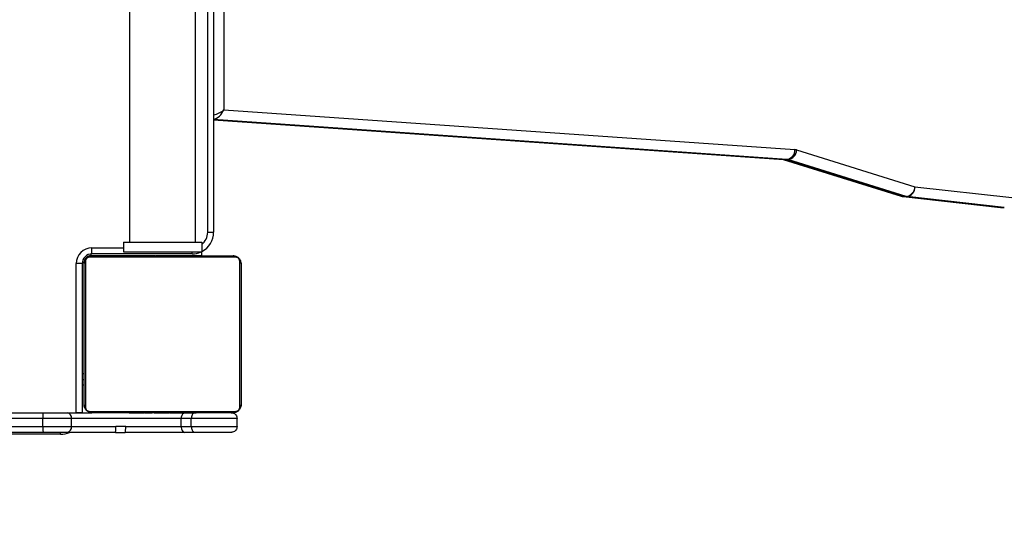
# Model space of a CAD drawing. Units: inches. Extents: x 3241 to 5553, y 581 to 2137.
# Drawn here: x 4625 to 4675, y 1440 to 1466 of the extents above; entities that cross this region are included whole.
import ezdxf

# ---------------------------------------------------------------- set-up
doc = ezdxf.new("R2010")
doc.units = ezdxf.units.IN
doc.header["$MEASUREMENT"] = 0
doc.layers.add('VP-DIM', color=7, linetype='Continuous')
doc.layers.add('VP-HIC', color=6, linetype='Continuous')
doc.layers.add('VP-EQ', color=7, linetype='Continuous', true_color=0x8a3492)
doc.styles.get("Standard").update_dxf_attribs({"font": 'arial.ttf'})
doc.dimstyles.get("Standard").update_dxf_attribs({"dimtxt": 14, "dimasz": 20, "dimexe": 20, "dimexo": 50, "dimgap": 20, "dimtad": 0, "dimdec": 0, "dimzin": 0, "dimdsep": 46, "dimtxsty": 'Standard', "dimcen": -0.09, "dimadec": 0, "dimazin": 0, "dimtfac": 1, "dimtdec": 4, "dimtofl": 0, "dimtmove": 0, "dimatfit": 3, "dimfxl": 70, "dimfxlon": 1, "dimtolj": 1, "dimtzin": 0, "dimarcsym": 0})

# ---------------------------------------------------------------- blocks, each defined once
blk = doc.blocks.new('*D83')
at = {"layer": 'Defpoints', "color": 0}
for p in [(4532.555, 1671.604), (4224.359, 730.552), (5449.427, 730.552)]:
    blk.add_point(p, dxfattribs=at)
at = {"layer": 'VP-DIM', "color": 0, "lineweight": -2}
for p, q in [((5379.427, 1671.604), (5469.427, 1671.604)), ((5449.427, 1651.604), (5449.427, 1236.576)), ((5449.427, 750.552), (5449.427, 1165.58)), ((5379.427, 730.552), (5469.427, 730.552))]:
    blk.add_line(p, q, dxfattribs=at)
at = {"layer": 'VP-DIM', "color": 0}
for points in [[(5452.76, 1651.604), (5446.094, 1651.604), (5449.427, 1671.604)], [(5446.094, 750.552), (5452.76, 750.552), (5449.427, 730.552)]]:
    blk.add_solid(points, dxfattribs=at)
at = {"layer": 'VP-DIM', "color": 0, "insert": (5449.427, 1201.078), "char_height": 14, "attachment_point": 5, "rotation": 90}
blk.add_mtext('\\A1;945', dxfattribs=at)
blk = doc.blocks.new('*D84')
at = {"layer": 'Defpoints', "color": 0}
for p in [(4575.535, 1861.541), (4267.397, 580.564), (5533.129, 580.564)]:
    blk.add_point(p, dxfattribs=at)
at = {"layer": 'VP-DIM', "color": 0, "lineweight": -2}
for p, q in [((5463.129, 1861.541), (5553.129, 1861.541)), ((5533.129, 1841.541), (5533.129, 1261.325)), ((5533.129, 600.564), (5533.129, 1180.781)), ((5463.129, 580.564), (5553.129, 580.564))]:
    blk.add_line(p, q, dxfattribs=at)
at = {"layer": 'VP-DIM', "color": 0}
for points in [[(5536.463, 1841.541), (5529.796, 1841.541), (5533.129, 1861.541)], [(5529.796, 600.564), (5536.463, 600.564), (5533.129, 580.564)]]:
    blk.add_solid(points, dxfattribs=at)
at = {"layer": 'VP-DIM', "color": 0, "insert": (5533.129, 1221.053), "char_height": 14, "attachment_point": 5, "rotation": 90}
blk.add_mtext('\\A1;1285', dxfattribs=at)
blk = doc.blocks.new('*D87')
at = {"layer": 'Defpoints', "color": 0}
for p in [(4911.369, 2039.461), (4911.369, 1609.125), (3795.447, 1416.127)]:
    blk.add_point(p, dxfattribs=at)
at = {"layer": 'VP-DIM', "color": 0, "lineweight": -2}
for p, q in [((3795.447, 1969.461), (3795.447, 2059.461)), ((4911.369, 1969.461), (4911.369, 2059.461)), ((3815.447, 2039.461), (4313.213, 2039.461)), ((4891.369, 2039.461), (4393.603, 2039.461))]:
    blk.add_line(p, q, dxfattribs=at)
at = {"layer": 'VP-DIM', "color": 0}
for points in [[(3815.447, 2042.794), (3815.447, 2036.128), (3795.447, 2039.461)], [(4891.369, 2036.128), (4891.369, 2042.794), (4911.369, 2039.461)]]:
    blk.add_solid(points, dxfattribs=at)
at = {"layer": 'VP-DIM', "color": 0, "insert": (4353.408, 2039.461), "char_height": 14, "attachment_point": 5}
blk.add_mtext('\\A1;1120', dxfattribs=at)
blk = doc.blocks.new('*D88')
at = {"layer": 'Defpoints', "color": 0}
for p in [(5111.369, 2116.775), (5111.369, 1586.225), (3595.447, 1393.227)]:
    blk.add_point(p, dxfattribs=at)
at = {"layer": 'VP-DIM', "color": 0, "lineweight": -2}
for p, q in [((3595.447, 2046.775), (3595.447, 2136.775)), ((5111.369, 2046.775), (5111.369, 2136.775)), ((3615.447, 2116.775), (4313.213, 2116.775)), ((5091.369, 2116.775), (4393.603, 2116.775))]:
    blk.add_line(p, q, dxfattribs=at)
at = {"layer": 'VP-DIM', "color": 0}
for points in [[(3615.447, 2120.108), (3615.447, 2113.441), (3595.447, 2116.775)], [(5091.369, 2113.441), (5091.369, 2120.108), (5111.369, 2116.775)]]:
    blk.add_solid(points, dxfattribs=at)
at = {"layer": 'VP-DIM', "color": 0, "insert": (4353.408, 2116.775), "char_height": 14, "attachment_point": 5}
blk.add_mtext('\\A1;1520', dxfattribs=at)
blk = doc.blocks.new('0302 S1')
at = {"color": 7, "linetype": 'Continuous', "lineweight": 25}
for p, q in [((4818.413, 1427.159), (4818.413, 1378.661)), ((4821.783, 1378.661), (4821.783, 1426.876)), ((4822.698, 1426.799), (4822.698, 1379.161)), ((4823.215, 1385.399), (4852.329, 1383.373)), ((4822.698, 1384.895), (4851.743, 1382.874)), ((4852.419, 1383.356), (4858.45, 1381.476)), ((4851.73, 1382.875), (4857.75, 1380.999)), ((4851.764, 1382.873), (4851.922, 1382.873)), ((4851.809, 1382.865), (4851.967, 1382.865)), ((4851.809, 1382.865), (4857.84, 1380.985)), ((4857.998, 1380.985), (4851.967, 1382.865)), ((4858.45, 1381.476), (4863.394, 1380.928)), ((4857.84, 1380.985), (4857.998, 1380.985)), ((4857.843, 1380.979), (4862.812, 1380.428)), ((4857.878, 1380.978), (4858.035, 1380.978)), ((4857.878, 1380.978), (4862.846, 1380.426)), ((4863.004, 1380.426), (4858.035, 1380.978)), ((4862.846, 1380.426), (4863.004, 1380.426)), ((4822.398, 1379.161), (4822.698, 1379.161)), ((4816.498, 1378.061), (4816.498, 1378.361)), ((4818.098, 1378.661), (4818.098, 1378.161)), ((4818.098, 1378.661), (4822.098, 1378.661)), ((4822.098, 1378.661), (4822.098, 1378.161)), ((4823.822, 1377.892), (4816.373, 1377.892)), ((4818.574, 1377.961), (4816.448, 1377.961)), ((4821.598, 1378.061), (4816.498, 1378.061)), ((4816.498, 1377.961), (4823.698, 1377.961)), ((4818.098, 1378.161), (4822.098, 1378.161)), ((4818.371, 1377.981), (4818.371, 1377.961)), ((4818.392, 1377.981), (4818.392, 1377.961)), ((4818.506, 1377.981), (4818.506, 1377.961)), ((4818.559, 1377.981), (4818.559, 1377.961)), ((4818.658, 1377.981), (4818.72, 1377.981)), ((4818.72, 1377.981), (4818.72, 1377.961)), ((4818.72, 1377.981), (4818.722, 1377.981)), ((4818.722, 1377.981), (4818.722, 1377.961)), ((4818.722, 1377.981), (4818.749, 1377.981)), ((4818.881, 1377.981), (4818.881, 1377.961)), ((4819.527, 1377.961), (4818.881, 1377.961)), ((4818.963, 1377.981), (4818.963, 1377.961)), ((4819.259, 1377.981), (4819.259, 1377.961)), ((4819.691, 1377.981), (4819.691, 1377.961)), ((4819.71, 1377.981), (4819.71, 1377.961)), ((4819.71, 1377.981), (4819.735, 1377.981)), ((4819.77, 1377.981), (4819.77, 1377.961)), ((4820.255, 1377.961), (4819.807, 1377.961)), ((4820.065, 1377.981), (4820.065, 1377.961)), ((4820.643, 1377.961), (4820.255, 1377.961)), ((4820.261, 1377.981), (4820.261, 1377.961)), ((4820.38, 1377.981), (4820.38, 1377.961)), ((4820.525, 1377.981), (4820.525, 1377.961)), ((4820.549, 1377.981), (4820.549, 1377.961)), ((4820.549, 1377.981), (4820.549, 1377.961)), ((4820.55, 1377.981), (4820.55, 1377.961)), ((4820.635, 1377.981), (4820.635, 1377.961)), ((4820.918, 1377.961), (4820.65, 1377.961)), ((4820.796, 1377.981), (4820.796, 1377.961)), ((4820.796, 1377.981), (4820.797, 1377.981)), ((4820.797, 1377.981), (4820.797, 1377.961)), ((4820.957, 1377.981), (4820.957, 1377.961)), ((4820.977, 1377.981), (4821.014, 1377.981)), ((4821.014, 1377.981), (4821.014, 1377.961)), ((4821.032, 1377.988), (4821.032, 1377.961)), ((4821.055, 1377.981), (4821.055, 1377.961)), ((4821.167, 1377.981), (4821.167, 1377.961)), ((4821.18, 1377.981), (4821.212, 1377.981)), ((4821.319, 1377.981), (4821.319, 1377.961)), ((4821.319, 1377.981), (4821.425, 1377.981)), ((4821.425, 1377.981), (4821.425, 1377.961)), ((4821.425, 1377.981), (4821.524, 1377.981)), ((4822.098, 1377.961), (4821.473, 1377.961)), ((4821.524, 1377.981), (4821.524, 1377.961)), ((4821.68, 1377.981), (4821.68, 1377.961)), ((4821.802, 1377.981), (4821.802, 1377.961)), ((4821.826, 1377.961), (4821.826, 1377.985)), ((4822.098, 1377.961), (4822.098, 1378.161)), ((4815.698, 1369.961), (4815.698, 1377.561)), ((4815.998, 1377.561), (4815.698, 1377.561)), ((4815.998, 1377.561), (4815.998, 1369.961)), ((4816.098, 1370.361), (4816.098, 1377.561)), ((4816.167, 1377.685), (4816.167, 1370.237)), ((4824.029, 1370.237), (4824.029, 1377.685)), ((4824.098, 1377.561), (4824.098, 1370.361)), ((4815.998, 1371.961), (4816.098, 1371.961)), ((4815.998, 1371.664), (4816.098, 1371.664)), ((4815.998, 1371.386), (4816.098, 1371.386)), ((4806.369, 1369.961), (4814.018, 1369.961)), ((4814.018, 1369.961), (4815.24, 1369.961)), ((4815.24, 1369.961), (4816.496, 1369.961)), ((4815.998, 1369.961), (4815.698, 1369.961)), ((4816.373, 1370.03), (4823.822, 1370.03)), ((4823.698, 1369.961), (4816.498, 1369.961)), ((4818.37, 1369.961), (4818.37, 1369.937)), ((4818.393, 1369.941), (4818.393, 1369.961)), ((4818.515, 1369.941), (4818.515, 1369.961)), ((4818.671, 1369.941), (4818.671, 1369.961)), ((4818.77, 1369.941), (4818.671, 1369.941)), ((4818.77, 1369.941), (4818.77, 1369.961)), ((4818.876, 1369.941), (4818.77, 1369.941)), ((4818.876, 1369.941), (4818.876, 1369.961)), ((4819.015, 1369.941), (4818.983, 1369.941)), ((4819.028, 1369.941), (4819.028, 1369.961)), ((4819.141, 1369.941), (4819.141, 1369.961)), ((4819.163, 1369.935), (4819.163, 1369.961)), ((4819.181, 1369.941), (4819.181, 1369.961)), ((4819.218, 1369.941), (4819.181, 1369.941)), ((4819.238, 1369.941), (4819.238, 1369.961)), ((4819.398, 1369.941), (4819.398, 1369.961)), ((4819.399, 1369.941), (4819.398, 1369.941)), ((4819.399, 1369.941), (4819.399, 1369.961)), ((4819.56, 1369.941), (4819.56, 1369.961)), ((4819.645, 1369.941), (4819.645, 1369.961)), ((4819.646, 1369.941), (4819.646, 1369.961)), ((4819.646, 1369.941), (4819.646, 1369.961)), ((4819.67, 1369.941), (4819.67, 1369.961)), ((4819.815, 1369.941), (4819.815, 1369.961)), ((4819.934, 1369.941), (4819.934, 1369.961)), ((4820.13, 1369.941), (4820.13, 1369.961)), ((4820.425, 1369.941), (4820.425, 1369.961)), ((4820.485, 1369.941), (4820.46, 1369.941)), ((4820.485, 1369.941), (4820.485, 1369.961)), ((4820.504, 1369.941), (4820.504, 1369.961)), ((4820.937, 1369.941), (4820.937, 1369.961)), ((4821.232, 1369.941), (4821.232, 1369.961)), ((4821.314, 1369.941), (4821.314, 1369.961)), ((4821.474, 1369.941), (4821.446, 1369.941)), ((4821.474, 1369.941), (4821.474, 1369.961)), ((4821.475, 1369.941), (4821.474, 1369.941)), ((4821.475, 1369.941), (4821.475, 1369.961)), ((4821.538, 1369.941), (4821.475, 1369.941)), ((4821.636, 1369.941), (4821.636, 1369.961)), ((4821.689, 1369.941), (4821.689, 1369.961)), ((4821.803, 1369.941), (4821.803, 1369.961)), ((4821.825, 1369.941), (4821.825, 1369.961)), ((4813.987, 1369.661), (4806.331, 1369.661)), ((4806.331, 1369.261), (4813.987, 1369.261)), ((4815.452, 1369.661), (4813.987, 1369.661)), ((4813.987, 1369.261), (4813.987, 1369.661)), ((4813.987, 1369.261), (4815.452, 1369.261)), ((4815.452, 1369.261), (4815.452, 1369.661)), ((4821.042, 1369.661), (4815.452, 1369.661)), ((4815.452, 1369.261), (4817.721, 1369.261)), ((4818.219, 1369.261), (4817.721, 1369.261)), ((4818.219, 1369.261), (4821.042, 1369.261)), ((4821.562, 1369.661), (4821.042, 1369.661)), ((4821.042, 1369.261), (4821.042, 1369.661)), ((4821.042, 1369.261), (4821.562, 1369.261)), ((4823.896, 1369.661), (4821.562, 1369.661)), ((4821.562, 1369.261), (4821.562, 1369.661)), ((4821.562, 1369.261), (4823.896, 1369.261)), ((4823.896, 1369.261), (4823.896, 1369.661)), ((4814.898, 1368.861), (4789.89, 1368.861)), ((4814.018, 1368.961), (4806.369, 1368.961)), ((4815.24, 1368.961), (4814.018, 1368.961)), ((4817.689, 1368.961), (4815.24, 1368.961)), ((4817.689, 1368.961), (4818.187, 1368.961)), ((4821.239, 1368.961), (4818.187, 1368.961)), ((4821.749, 1368.961), (4821.239, 1368.961)), ((4823.596, 1368.961), (4821.749, 1368.961))]:
    blk.add_line(p, q, dxfattribs=at)
at = {"color": 8, "linetype": 'Continuous', "lineweight": 25}
for p, q in [((4822.398, 1379.161), (4822.398, 1426.825)), ((4823.215, 1426.756), (4823.215, 1385.399)), ((4851.922, 1382.873), (4822.698, 1384.907)), ((4822.698, 1384.896), (4851.764, 1382.873)), ((4851.764, 1382.873), (4851.743, 1382.874)), ((4857.878, 1380.978), (4857.843, 1380.979)), ((4816.498, 1378.361), (4818.098, 1378.361)), ((4816.448, 1378.059), (4816.448, 1377.961)), ((4821.598, 1378.061), (4821.598, 1378.161)), ((4816.098, 1377.611), (4816, 1377.611)), ((4814.898, 1368.861), (4814.898, 1368.961))]:
    blk.add_line(p, q, dxfattribs=at)
at = {"color": 8, "linetype": 'Continuous', "lineweight": 25, "flags": 128}
for points in [[(4851.809, 1382.865), (4851.733, 1382.874), (4851.731, 1382.875)], [(4857.84, 1380.985), (4857.765, 1380.995), (4857.75, 1380.999)]]:
    blk.add_lwpolyline(points, dxfattribs=at)
at = {"color": 7, "linetype": 'Continuous', "lineweight": 25, "flags": 128}
blk.add_lwpolyline([(4821.042, 1369.261), (4821.046, 1369.203), (4821.057, 1369.146), (4821.075, 1369.094), (4821.1, 1369.049), (4821.13, 1369.012), (4821.164, 1368.984), (4821.201, 1368.967), (4821.239, 1368.961)], dxfattribs=at)
at = {"color": 7, "linetype": 'Continuous', "lineweight": 25}
for centre, radius, start, end in [((4851.86, 1383.34), 0.47, 277.5973, 4.0422), ((4851.9, 1383.38), 0.519, 277.3713, 357.3775), ((4852.301, 1382.983), 0.391, 72.5652, 85.9601), ((4851.75, 1382.676), 0.198, 72.6198, 85.8761), ((4851.908, 1382.676), 0.198, 72.6198, 85.8761), ((4857.931, 1381.5), 0.519, 277.3737, 357.363), ((4857.972, 1381.452), 0.479, 277.5929, 2.886), ((4857.899, 1381.476), 0.5, 252.6925, 263.6676), ((4857.9, 1381.176), 0.2, 252.6885, 263.575), ((4858.057, 1381.174), 0.197, 252.607, 263.5971), ((4821.598, 1379.161), 1.1, 297.0357, 0), ((4816.498, 1377.561), 0.8, 90, 180), ((4816.498, 1377.561), 0.5, 90, 180), ((4816.502, 1377.807), 0.154, 91.6516, 146.452), ((4821.598, 1379.161), 1.1, 270, 294.6151), ((4823.693, 1377.807), 0.154, 33.4666, 88.3924), ((4816.252, 1377.557), 0.154, 123.5153, 178.3793), ((4823.943, 1377.557), 0.154, 1.6633, 56.4421), ((4816.252, 1370.365), 0.154, 181.6111, 236.485), ((4823.943, 1370.366), 0.154, 303.5576, 358.3463), ((4815.187, 1369.699), 0.268, 351.939, 78.5805), ((4816.502, 1370.115), 0.154, 213.5445, 268.3687), ((4823.693, 1370.115), 0.154, 271.5873, 326.5369), ((4815.187, 1369.224), 0.268, 281.4195, 8.061), ((4814.898, 1369.961), 1.1, 270, 294.6151)]:
    blk.add_arc(centre, radius, start, end, dxfattribs=at)
at = {"color": 8, "linetype": 'Continuous', "lineweight": 25}
for centre, radius, start, end in [((4821.598, 1379.161), 0.8, 308.6822, 0), ((4821.361, 1369.685), 0.32, 125.8275, 184.2434)]:
    blk.add_arc(centre, radius, start, end, dxfattribs=at)
for major_axis, ratio, start_param, end_param in [((-0.493, -0.212), 0.393085, 1.153406, 2.310701), ((0.343, 0.438), 0.619776, 3.755568, 5.1635)]:
    blk.add_ellipse((4822.821, 1385.399), major_axis=major_axis, ratio=ratio, start_param=start_param, end_param=end_param, dxfattribs=at)
at = {"color": 7, "linetype": 'Continuous', "lineweight": 25}
blk.add_ellipse((4862.842, 1380.928), major_axis=(-0.011, 0.502), ratio=0.785287, start_param=3.037129, end_param=3.124153, dxfattribs=at)
for points, knots in [([(4816.098, 1377.561), (4816.099, 1377.588), (4816.102, 1377.645), (4816.13, 1377.725), (4816.169, 1377.792), (4816.209, 1377.84), (4816.256, 1377.882), (4816.311, 1377.917), (4816.395, 1377.953), (4816.456, 1377.958), (4816.498, 1377.961)], [0, 0, 0, 0, 0.143086, 0.299548, 0.405393, 0.489628, 0.574614, 0.683098, 0.780363, 1, 1, 1, 1]), ([(4816.2, 1377.859), (4816.185, 1377.842), (4816.154, 1377.807), (4816.122, 1377.746), (4816.101, 1377.68), (4816.099, 1377.634), (4816.098, 1377.611)], [0, 0, 0, 0, 0.250121, 0.500061, 0.750049, 1, 1, 1, 1]), ([(4816.373, 1377.892), (4816.353, 1377.891), (4816.324, 1377.889), (4816.279, 1377.87), (4816.25, 1377.852), (4816.224, 1377.829), (4816.202, 1377.803), (4816.182, 1377.767), (4816.169, 1377.726), (4816.167, 1377.699), (4816.167, 1377.685)], [0, 0, 0, 0, 0.244884, 0.340866, 0.437642, 0.508545, 0.579626, 0.675554, 0.836491, 1, 1, 1, 1]), ([(4816.448, 1377.961), (4816.425, 1377.96), (4816.379, 1377.957), (4816.313, 1377.936), (4816.251, 1377.904), (4816.217, 1377.874), (4816.2, 1377.859)], [0, 0, 0, 0, 0.250014, 0.50019, 0.750065, 1, 1, 1, 1]), ([(4818.392, 1377.981), (4818.4, 1377.981), (4818.415, 1377.981), (4818.454, 1377.981), (4818.486, 1377.981), (4818.506, 1377.981)], [0, 0, 0, 0, 0.2671121, 0.5400108, 1, 1, 1, 1]), ([(4818.506, 1377.981), (4818.522, 1377.981), (4818.551, 1377.981), (4818.59, 1377.981), (4818.631, 1377.981), (4818.647, 1377.981), (4818.658, 1377.981)], [0, 0, 0, 0, 0.21903, 0.403949, 0.577752, 1, 1, 1, 1]), ([(4818.559, 1377.981), (4818.562, 1377.981), (4818.568, 1377.981), (4818.611, 1377.981), (4818.664, 1377.981), (4818.701, 1377.981), (4818.72, 1377.981)], [0, 0, 0, 0, 0.28359, 0.557985, 0.775064, 1, 1, 1, 1]), ([(4818.722, 1377.981), (4818.745, 1377.981), (4818.792, 1377.981), (4818.844, 1377.981), (4818.876, 1377.981), (4818.879, 1377.981), (4818.881, 1377.981)], [0, 0, 0, 0, 0.282271, 0.55632, 0.774052, 1, 1, 1, 1]), ([(4818.859, 1377.981), (4818.868, 1377.981), (4818.885, 1377.981), (4818.919, 1377.981), (4818.966, 1377.981), (4819, 1377.981), (4819.018, 1377.981)], [0, 0, 0, 0, 0.29764, 0.560147, 0.762945, 1, 1, 1, 1]), ([(4818.963, 1377.981), (4818.964, 1377.981), (4818.966, 1377.981), (4818.983, 1377.981), (4819.01, 1377.981), (4819.059, 1377.981), (4819.144, 1377.981), (4819.218, 1377.981), (4819.259, 1377.981)], [0, 0, 0, 0, 0.103899, 0.205506, 0.310936, 0.424199, 0.685053, 1, 1, 1, 1]), ([(4819.259, 1377.981), (4819.325, 1377.981), (4819.452, 1377.981), (4819.596, 1377.981), (4819.678, 1377.981), (4819.687, 1377.981), (4819.691, 1377.981)], [0, 0, 0, 0, 0.29562, 0.563146, 0.773412, 1, 1, 1, 1]), ([(4819.77, 1377.981), (4819.772, 1377.981), (4819.775, 1377.981), (4819.809, 1377.981), (4819.867, 1377.981), (4819.956, 1377.981), (4820.028, 1377.981), (4820.065, 1377.981)], [0, 0, 0, 0, 0.216353, 0.406574, 0.5801, 0.780683, 1, 1, 1, 1]), ([(4820.065, 1377.981), (4820.108, 1377.981), (4820.18, 1377.981), (4820.237, 1377.981), (4820.261, 1377.981)], [0, 0, 0, 0, 0.583155, 1, 1, 1, 1]), ([(4820.261, 1377.981), (4820.269, 1377.981), (4820.286, 1377.981), (4820.326, 1377.981), (4820.36, 1377.981), (4820.38, 1377.981)], [0, 0, 0, 0, 0.271846, 0.545794, 1, 1, 1, 1]), ([(4820.38, 1377.981), (4820.403, 1377.981), (4820.446, 1377.981), (4820.494, 1377.981), (4820.521, 1377.981), (4820.524, 1377.981), (4820.525, 1377.981)], [0, 0, 0, 0, 0.288446, 0.554022, 0.767387, 1, 1, 1, 1]), ([(4820.635, 1377.981), (4820.638, 1377.981), (4820.644, 1377.981), (4820.687, 1377.981), (4820.74, 1377.981), (4820.777, 1377.981), (4820.796, 1377.981)], [0, 0, 0, 0, 0.283603, 0.558011, 0.775426, 1, 1, 1, 1]), ([(4820.797, 1377.981), (4820.821, 1377.981), (4820.868, 1377.981), (4820.92, 1377.981), (4820.952, 1377.981), (4820.955, 1377.981), (4820.957, 1377.981)], [0, 0, 0, 0, 0.2822364, 0.5562514, 0.7741456, 1, 1, 1, 1]), ([(4821.055, 1377.981), (4821.062, 1377.981), (4821.077, 1377.981), (4821.116, 1377.981), (4821.147, 1377.981), (4821.167, 1377.981)], [0, 0, 0, 0, 0.2670334, 0.5403293, 1, 1, 1, 1]), ([(4821.167, 1377.981), (4821.187, 1377.981), (4821.225, 1377.981), (4821.271, 1377.981), (4821.301, 1377.981), (4821.313, 1377.981), (4821.319, 1377.981)], [0, 0, 0, 0, 0.27221, 0.52186, 0.739743, 1, 1, 1, 1]), ([(4821.524, 1377.981), (4821.53, 1377.981), (4821.543, 1377.981), (4821.572, 1377.981), (4821.607, 1377.981), (4821.641, 1377.981), (4821.667, 1377.981), (4821.68, 1377.981)], [0, 0, 0, 0, 0.266982, 0.528274, 0.668764, 0.822137, 1, 1, 1, 1]), ([(4821.68, 1377.981), (4821.694, 1377.981), (4821.721, 1377.981), (4821.766, 1377.981), (4821.788, 1377.981), (4821.802, 1377.981)], [0, 0, 0, 0, 0.302403, 0.584166, 1, 1, 1, 1]), ([(4823.698, 1377.961), (4823.725, 1377.96), (4823.781, 1377.956), (4823.862, 1377.929), (4823.928, 1377.89), (4823.976, 1377.85), (4824.019, 1377.803), (4824.054, 1377.747), (4824.089, 1377.664), (4824.094, 1377.603), (4824.098, 1377.561)], [0, 0, 0, 0, 0.14301, 0.299559, 0.405409, 0.489613, 0.574577, 0.683115, 0.780371, 1, 1, 1, 1]), ([(4824.029, 1377.685), (4824.027, 1377.706), (4824.025, 1377.735), (4824.007, 1377.78), (4823.989, 1377.809), (4823.966, 1377.835), (4823.94, 1377.856), (4823.904, 1377.877), (4823.862, 1377.89), (4823.835, 1377.891), (4823.822, 1377.892)], [0, 0, 0, 0, 0.24501, 0.340961, 0.437671, 0.50861, 0.579614, 0.675592, 0.836478, 1, 1, 1, 1]), ([(4816.498, 1369.961), (4816.471, 1369.963), (4816.414, 1369.966), (4816.333, 1369.993), (4816.267, 1370.032), (4816.219, 1370.072), (4816.176, 1370.12), (4816.142, 1370.175), (4816.106, 1370.259), (4816.101, 1370.319), (4816.098, 1370.361)], [0, 0, 0, 0, 0.143113, 0.299528, 0.405351, 0.489654, 0.574636, 0.683163, 0.780411, 1, 1, 1, 1]), ([(4816.167, 1370.237), (4816.168, 1370.216), (4816.17, 1370.187), (4816.188, 1370.142), (4816.206, 1370.113), (4816.229, 1370.087), (4816.255, 1370.066), (4816.291, 1370.045), (4816.333, 1370.032), (4816.36, 1370.031), (4816.373, 1370.03)], [0, 0, 0, 0, 0.244993, 0.340883, 0.437642, 0.508586, 0.57956, 0.675546, 0.836598, 1, 1, 1, 1]), ([(4824.098, 1370.361), (4824.096, 1370.334), (4824.093, 1370.278), (4824.066, 1370.197), (4824.027, 1370.131), (4823.986, 1370.082), (4823.939, 1370.04), (4823.884, 1370.005), (4823.8, 1369.969), (4823.74, 1369.965), (4823.698, 1369.961)], [0, 0, 0, 0, 0.143116, 0.299579, 0.405396, 0.489747, 0.574606, 0.683206, 0.780484, 1, 1, 1, 1]), ([(4823.822, 1370.03), (4823.843, 1370.032), (4823.871, 1370.033), (4823.916, 1370.052), (4823.946, 1370.07), (4823.971, 1370.093), (4823.993, 1370.119), (4824.013, 1370.155), (4824.026, 1370.196), (4824.028, 1370.223), (4824.029, 1370.237)], [0, 0, 0, 0, 0.245013, 0.340972, 0.437597, 0.508661, 0.579554, 0.675576, 0.836502, 1, 1, 1, 1]), ([(4814.018, 1369.961), (4814.018, 1369.961), (4814.016, 1369.961), (4814.01, 1369.954), (4814.002, 1369.92), (4813.994, 1369.852), (4813.988, 1369.762), (4813.988, 1369.695), (4813.987, 1369.661)], [0, 0, 0, 0, 0.010313, 0.141463, 0.356147, 0.570823, 0.785401, 1, 1, 1, 1]), ([(4818.515, 1369.941), (4818.501, 1369.941), (4818.474, 1369.941), (4818.429, 1369.941), (4818.407, 1369.941), (4818.393, 1369.941)], [0, 0, 0, 0, 0.302441, 0.583594, 1, 1, 1, 1]), ([(4818.671, 1369.941), (4818.665, 1369.941), (4818.653, 1369.941), (4818.623, 1369.941), (4818.588, 1369.941), (4818.554, 1369.941), (4818.528, 1369.941), (4818.515, 1369.941)], [0, 0, 0, 0, 0.266897, 0.528351, 0.668455, 0.82178, 1, 1, 1, 1]), ([(4819.028, 1369.941), (4819.008, 1369.941), (4818.97, 1369.941), (4818.924, 1369.941), (4818.894, 1369.941), (4818.882, 1369.941), (4818.876, 1369.941)], [0, 0, 0, 0, 0.271795, 0.521827, 0.739726, 1, 1, 1, 1]), ([(4819.141, 1369.941), (4819.133, 1369.941), (4819.118, 1369.941), (4819.08, 1369.941), (4819.048, 1369.941), (4819.028, 1369.941)], [0, 0, 0, 0, 0.267387, 0.539875, 1, 1, 1, 1]), ([(4819.398, 1369.941), (4819.374, 1369.941), (4819.327, 1369.941), (4819.275, 1369.941), (4819.244, 1369.941), (4819.24, 1369.941), (4819.238, 1369.941)], [0, 0, 0, 0, 0.282187, 0.556452, 0.77412, 1, 1, 1, 1]), ([(4819.56, 1369.941), (4819.557, 1369.941), (4819.551, 1369.941), (4819.508, 1369.941), (4819.455, 1369.941), (4819.418, 1369.941), (4819.399, 1369.941)], [0, 0, 0, 0, 0.2835702, 0.5582589, 0.7753861, 1, 1, 1, 1]), ([(4819.815, 1369.941), (4819.792, 1369.941), (4819.749, 1369.941), (4819.701, 1369.941), (4819.674, 1369.941), (4819.671, 1369.941), (4819.67, 1369.941)], [0, 0, 0, 0, 0.288446, 0.554022, 0.767387, 1, 1, 1, 1]), ([(4819.934, 1369.941), (4819.926, 1369.941), (4819.909, 1369.941), (4819.869, 1369.941), (4819.836, 1369.941), (4819.815, 1369.941)], [0, 0, 0, 0, 0.27151, 0.546222, 1, 1, 1, 1]), ([(4820.13, 1369.941), (4820.087, 1369.941), (4820.015, 1369.941), (4819.958, 1369.941), (4819.934, 1369.941)], [0, 0, 0, 0, 0.583339, 1, 1, 1, 1]), ([(4820.425, 1369.941), (4820.424, 1369.941), (4820.42, 1369.941), (4820.386, 1369.941), (4820.328, 1369.941), (4820.239, 1369.941), (4820.167, 1369.941), (4820.13, 1369.941)], [0, 0, 0, 0, 0.216383, 0.406564, 0.580228, 0.780838, 1, 1, 1, 1]), ([(4820.937, 1369.941), (4820.87, 1369.941), (4820.743, 1369.941), (4820.599, 1369.941), (4820.517, 1369.941), (4820.509, 1369.941), (4820.504, 1369.941)], [0, 0, 0, 0, 0.295613, 0.563133, 0.773394, 1, 1, 1, 1]), ([(4821.232, 1369.941), (4821.231, 1369.941), (4821.229, 1369.941), (4821.212, 1369.941), (4821.186, 1369.941), (4821.136, 1369.941), (4821.051, 1369.941), (4820.977, 1369.941), (4820.937, 1369.941)], [0, 0, 0, 0, 0.10388, 0.205601, 0.31089, 0.424364, 0.685254, 1, 1, 1, 1]), ([(4821.336, 1369.941), (4821.327, 1369.941), (4821.31, 1369.941), (4821.276, 1369.941), (4821.229, 1369.941), (4821.195, 1369.941), (4821.177, 1369.941)], [0, 0, 0, 0, 0.297547, 0.560233, 0.762602, 1, 1, 1, 1]), ([(4821.474, 1369.941), (4821.45, 1369.941), (4821.403, 1369.941), (4821.351, 1369.941), (4821.319, 1369.941), (4821.316, 1369.941), (4821.314, 1369.941)], [0, 0, 0, 0, 0.282187, 0.556452, 0.77412, 1, 1, 1, 1]), ([(4821.636, 1369.941), (4821.633, 1369.941), (4821.627, 1369.941), (4821.584, 1369.941), (4821.531, 1369.941), (4821.494, 1369.941), (4821.475, 1369.941)], [0, 0, 0, 0, 0.2835702, 0.5582589, 0.7753861, 1, 1, 1, 1]), ([(4821.689, 1369.941), (4821.673, 1369.941), (4821.644, 1369.941), (4821.606, 1369.941), (4821.564, 1369.941), (4821.549, 1369.941), (4821.538, 1369.941)], [0, 0, 0, 0, 0.218645, 0.404007, 0.57785, 1, 1, 1, 1]), ([(4821.749, 1369.961), (4821.748, 1369.961), (4821.735, 1369.961), (4821.7, 1369.954), (4821.648, 1369.92), (4821.601, 1369.852), (4821.568, 1369.762), (4821.564, 1369.695), (4821.562, 1369.661)], [0, 0, 0, 0, 0.007766, 0.141928, 0.356618, 0.571107, 0.785569, 1, 1, 1, 1]), ([(4821.803, 1369.941), (4821.795, 1369.941), (4821.78, 1369.941), (4821.741, 1369.941), (4821.709, 1369.941), (4821.689, 1369.941)], [0, 0, 0, 0, 0.26692, 0.539622, 1, 1, 1, 1]), ([(4823.596, 1369.961), (4823.599, 1369.961), (4823.621, 1369.961), (4823.676, 1369.954), (4823.758, 1369.92), (4823.835, 1369.852), (4823.886, 1369.762), (4823.893, 1369.695), (4823.896, 1369.661)], [0, 0, 0, 0, 0.01565, 0.14139, 0.356062, 0.570725, 0.785407, 1, 1, 1, 1]), ([(4823.596, 1369.961), (4823.597, 1369.961), (4823.619, 1369.961), (4823.675, 1369.954), (4823.759, 1369.92), (4823.835, 1369.852), (4823.886, 1369.762), (4823.893, 1369.695), (4823.896, 1369.661)], [0, 0, 0, 0, 0.006916, 0.142499, 0.357209, 0.57159, 0.785766, 1, 1, 1, 1]), ([(4813.987, 1369.261), (4813.988, 1369.227), (4813.988, 1369.16), (4813.994, 1369.07), (4814.002, 1369.002), (4814.01, 1368.968), (4814.016, 1368.961), (4814.018, 1368.961), (4814.018, 1368.961)], [0, 0, 0, 0, 0.214599, 0.429177, 0.643853, 0.858537, 0.989687, 1, 1, 1, 1]), ([(4817.689, 1368.961), (4817.691, 1368.962), (4817.696, 1368.965), (4817.705, 1368.994), (4817.714, 1369.058), (4817.719, 1369.145), (4817.721, 1369.217), (4817.721, 1369.256), (4817.721, 1369.261)], [0, 0, 0, 0, 0.10822, 0.323174, 0.538088, 0.752839, 0.967387, 1, 1, 1, 1]), ([(4818.187, 1368.961), (4818.19, 1368.964), (4818.197, 1368.971), (4818.207, 1369.021), (4818.215, 1369.097), (4818.219, 1369.182), (4818.219, 1369.238), (4818.219, 1369.261)], [0, 0, 0, 0, 0.2089695, 0.4244024, 0.6395829, 0.8542617, 1, 1, 1, 1]), ([(4821.562, 1369.261), (4821.564, 1369.227), (4821.568, 1369.16), (4821.601, 1369.07), (4821.648, 1369.002), (4821.7, 1368.968), (4821.735, 1368.961), (4821.748, 1368.961), (4821.749, 1368.961)], [0, 0, 0, 0, 0.214431, 0.428893, 0.643382, 0.858072, 0.992234, 1, 1, 1, 1]), ([(4823.896, 1369.261), (4823.893, 1369.227), (4823.886, 1369.16), (4823.835, 1369.07), (4823.758, 1369.002), (4823.676, 1368.968), (4823.621, 1368.961), (4823.599, 1368.961), (4823.596, 1368.961)], [0, 0, 0, 0, 0.214593, 0.429275, 0.643938, 0.85861, 0.98435, 1, 1, 1, 1]), ([(4823.896, 1369.261), (4823.893, 1369.227), (4823.886, 1369.16), (4823.835, 1369.07), (4823.759, 1369.002), (4823.675, 1368.968), (4823.619, 1368.961), (4823.597, 1368.961), (4823.596, 1368.961)], [0, 0, 0, 0, 0.214234, 0.42841, 0.642791, 0.857501, 0.993084, 1, 1, 1, 1])]:
    blk.add_open_spline(points, degree=3, knots=knots, dxfattribs=at)
blk = doc.blocks.new('0302 S1_2d')
at = {"layer": 'VP-EQ', "color": 6}
blk.add_blockref('0302 S1', (-188.201, 75.764), dxfattribs=at)

msp = doc.modelspace()

# ---------------------------------------------------------------- linework, layer by layer
at = {"layer": 'VP-HIC', "color": 5, "linetype": 'ByBlock'}
msp.add_lwpolyline([(4421.288, 1326.939, 0.10288), (4497.05, 1311.247), (4654.632, 1311.374, 0.413978), (4844.479, 1501.374), (4844.479, 1671.604, 0.414449), (4654.327, 1861.604), (4496.744, 1861.478, 0.413978), (4306.897, 1671.478), (4306.897, 1653.119, 0.102676), (4231.288, 1668.811), (4052.559, 1668.811, 0.414214), (3862.559, 1478.811), (3862.559, 1307.559, 0.414214), (4052.559, 1117.559), (4231.288, 1117.559, 0.414214), (4421.288, 1307.559)], format="xyb", close=True, dxfattribs=at)
at = {"layer": 'VP-HIC', "color": 4, "linetype": 'ByBlock'}
msp.add_lwpolyline([(4420.919, 1295.725, 0.015583), (4421.288, 1307.559), (4421.288, 1326.939, 0.10288), (4497.05, 1311.247), (4654.632, 1311.374, 0.413978), (4844.479, 1501.374), (4844.479, 1598.686, -0.126047), (4862.953, 1526.569), (4862.953, 1453.325, -0.414214), (4712.953, 1303.325), (4692.279, 1303.325, -0.096637), (4635.897, 1292.325), (4513.797, 1292.325, -0.053381), (4482.04, 1295.725)], format="xyb", close=True, dxfattribs=at)

# ---------------------------------------------------------------- block references
at = {"layer": 'VP-EQ', "color": 0}
msp.add_blockref('0302 S1_2d', (0, 0), dxfattribs=at)

# ---------------------------------------------------------------- dimensions: what is measured, and where the dimension line sits
at = {"layer": 'VP-DIM', "color": 0}
for base, p1, p2, text, picture, middle in [((5111.369, 2116.775), (3595.447, 1393.227), (5111.369, 1586.225), '1520', '*D88', (4353.408, 2116.775)), ((4911.369, 2039.461), (3795.447, 1416.127), (4911.369, 1609.125), '1120', '*D87', (4353.408, 2039.461))]:
    dim = msp.add_linear_dim(base=base, p1=p1, p2=p2, text=text, dimstyle='Standard', dxfattribs=at)
    dim.commit()
    dim.dimension.update_dxf_attribs({"geometry": picture, "text_midpoint": middle})
for base, p1, p2, text, picture, middle in [((5533.129, 580.564), (4575.535, 1861.541), (4267.397, 580.564), '1285', '*D84', (5533.129, 1221.053)), ((5449.427, 730.552), (4532.555, 1671.604), (4224.359, 730.552), '945', '*D83', (5449.427, 1201.078))]:
    dim = msp.add_linear_dim(base=base, p1=p1, p2=p2, angle=90, text=text, dimstyle='Standard', dxfattribs=at)
    dim.commit()
    dim.dimension.update_dxf_attribs({"geometry": picture, "text_midpoint": middle})

doc.saveas('drawing.dxf')
